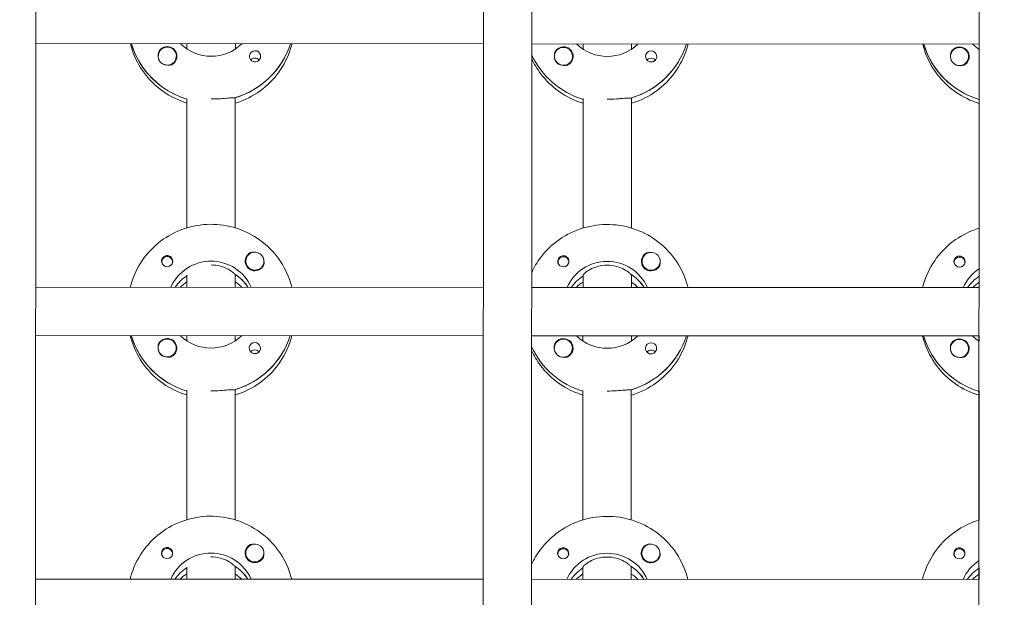
# Model space of a CAD drawing. Units: millimetres. Extents: x -12885 to 14564, y -11455 to 6363.
# Drawn here: x -325 to 0, y -2778 to -2586 of the extents above; entities that cross this region are included whole.
import ezdxf

# ---------------------------------------------------------------- set-up
doc = ezdxf.new("R2010")
doc.units = ezdxf.units.MM
doc.header["$LTSCALE"] = 20
doc.layers.add('2d', color=230, linetype='Continuous')
doc.layers.add('EN-Free_Space_Hatch', color=10, linetype='Continuous')

msp = doc.modelspace()

# ---------------------------------------------------------------- hatches: boundary and pattern name
at = {"layer": 'EN-Free_Space_Hatch'}
h = msp.add_hatch(dxfattribs=at)
h.set_pattern_fill('ANSI31', color=1, scale=100)
edge = h.paths.add_edge_path()
edge.add_line((-7310.99, -8243.4), (-6093.47, -6656.7))
edge.add_line((-6093.47, -6656.7), (-8480.96, -4824.71))
edge.add_line((-8480.96, -4824.71), (-8480.96, -4824.71))
edge.add_arc((-9089.72, -5618.07), 1000, 52.49998, 232.52578)
edge.add_line((-9698.12, -6411.69), (-7310.99, -8243.4))
edge = h.paths.add_edge_path()
edge.add_line((-11389.23, 1297.07), (-8042.26, -614.55))
edge.add_line((-8042.26, -614.55), (-7050.35, 1122.14))
edge.add_line((-7050.35, 1122.14), (-10397.32, 3033.77))
edge.add_arc((-10893.28, 2165.42), 1000, 60.2672, 240.2672)
edge = h.paths.add_edge_path()
edge.add_line((6553.4, -6708.88), (8648.92, -7918.73))
edge.add_arc((9148.92, -7052.71), 1000, 240, 420)
edge.add_line((9648.92, -6186.68), (7553.4, -4976.83))
edge.add_line((7553.4, -4976.83), (6553.4, -6708.88))
edge = h.paths.add_edge_path()
edge.add_line((9990.7, -2844.1), (11990.36, -3998.61))
edge.add_arc((12488.59, -3131.56), 1000, 240.11685, 420.00005)
edge.add_line((12988.59, -2265.54), (10990.7, -1112.05))
edge.add_line((10990.7, -1112.05), (9990.7, -2844.1))
edge = h.paths.add_edge_path()
edge.add_arc((-3410.48, -2051), 500, 0, 360, ccw=False)
edge = h.paths.add_edge_path()
edge.add_arc((2788.5, -1270), 500, 0, 360, ccw=False)

# ---------------------------------------------------------------- linework, layer by layer
at = {"layer": '2d', "lineweight": 0}
for p, q in [((-319.03, -953.96), (-320.01, -2959.26)), ((-172.01, -2958.87), (-171.03, -953.51)), ((-155.03, -953.51), (-156.01, -2958.87)), ((-8.01, -2958.97), (-7.03, -954.01)), ((-171.83, -2594.42), (-319.83, -2594.35)), ((-288.14, -2594.55), (-288.14, -2594.36)), ((-269.83, -2596.13), (-269.83, -2594.37)), ((-253.83, -2594.38), (-253.83, -2596.14)), ((-7.83, -2594.5), (-155.83, -2594.43)), ((-138.83, -2596.19), (-138.83, -2594.43)), ((-122.83, -2594.44), (-122.83, -2596.2)), ((-26.14, -2594.68), (-26.14, -2594.49)), ((-7.83, -2596.26), (-7.83, -2594.5)), ((-279.33, -2598.48), (-279.33, -2598.52)), ((-273.33, -2598.48), (-273.33, -2598.52)), ((-148.33, -2598.55), (-148.33, -2598.59)), ((-142.33, -2598.55), (-142.33, -2598.59)), ((-17.33, -2598.61), (-17.33, -2598.65)), ((-11.33, -2598.61), (-11.33, -2598.65)), ((-269.86, -2655.32), (-269.84, -2612.48)), ((-253.84, -2612.23), (-253.86, -2655.32)), ((-253.84, -2612.48), (-253.84, -2612.23)), ((-138.86, -2655.38), (-138.84, -2612.54)), ((-122.84, -2612.3), (-122.86, -2655.39)), ((-122.84, -2612.55), (-122.84, -2612.3)), ((-7.86, -2655.44), (-7.84, -2612.6)), ((-250.37, -2666.32), (-250.37, -2666.36)), ((-244.37, -2666.32), (-244.37, -2666.37)), ((-119.37, -2666.39), (-119.37, -2666.42)), ((-113.37, -2666.39), (-113.37, -2666.43)), ((-278.14, -2666.58), (-278.14, -2666.85)), ((-274.59, -2666.58), (-274.59, -2666.85)), ((-147.14, -2666.65), (-147.14, -2666.91)), ((-143.59, -2666.65), (-143.59, -2666.92)), ((-16.14, -2666.71), (-16.14, -2666.98)), ((-12.59, -2666.71), (-12.59, -2666.98)), ((-269.87, -2674.96), (-269.87, -2670.96)), ((-253.87, -2670.97), (-253.87, -2670.72)), ((-253.87, -2670.72), (-253.87, -2674.97)), ((-138.87, -2671.03), (-138.87, -2671.28)), ((-138.87, -2675.03), (-138.87, -2671.03)), ((-122.87, -2671.03), (-122.87, -2670.78)), ((-122.87, -2671.03), (-122.87, -2675.03)), ((-7.87, -2671.09), (-7.87, -2671.34)), ((-7.87, -2675.09), (-7.87, -2671.09)), ((-171.87, -2675.01), (-319.87, -2674.94)), ((-249.78, -2674.78), (-249.78, -2674.97)), ((-7.87, -2675.09), (-155.87, -2675.02)), ((-118.78, -2674.85), (-118.78, -2675.04)), ((-171.88, -2691.01), (-319.88, -2690.94)), ((-288.19, -2691.14), (-288.19, -2690.95)), ((-269.88, -2692.72), (-269.88, -2690.96)), ((-253.88, -2690.97), (-253.88, -2692.73)), ((-7.88, -2691.09), (-155.88, -2691.02)), ((-138.88, -2692.78), (-138.88, -2691.03)), ((-122.88, -2691.03), (-122.88, -2692.79)), ((-26.19, -2691.27), (-26.19, -2691.08)), ((-7.88, -2692.85), (-7.88, -2691.09)), ((-279.37, -2695.07), (-279.37, -2695.11)), ((-273.37, -2695.08), (-273.37, -2695.12)), ((-148.37, -2695.14), (-148.37, -2695.18)), ((-142.37, -2695.14), (-142.37, -2695.18)), ((-17.37, -2695.2), (-17.37, -2695.24)), ((-11.37, -2695.2), (-11.37, -2695.24)), ((-253.89, -2708.83), (-253.91, -2751.92)), ((-253.89, -2709.08), (-253.89, -2708.83)), ((-122.89, -2708.89), (-122.91, -2751.98)), ((-122.89, -2709.14), (-122.89, -2708.89)), ((-269.91, -2751.91), (-269.89, -2709.07)), ((-138.91, -2751.97), (-138.89, -2709.13)), ((-7.91, -2752.04), (-7.89, -2709.19)), ((-278.18, -2763.17), (-278.18, -2763.44)), ((-274.63, -2763.18), (-274.63, -2763.44)), ((-250.42, -2762.91), (-250.42, -2762.95)), ((-244.42, -2762.92), (-244.42, -2762.96)), ((-147.18, -2763.24), (-147.18, -2763.51)), ((-143.63, -2763.24), (-143.63, -2763.51)), ((-119.42, -2762.98), (-119.42, -2763.02)), ((-113.42, -2762.98), (-113.42, -2763.02)), ((-16.18, -2763.3), (-16.18, -2763.57)), ((-12.63, -2763.3), (-12.63, -2763.57)), ((-253.91, -2767.31), (-253.92, -2771.56)), ((-253.91, -2767.56), (-253.91, -2767.31)), ((-122.91, -2767.63), (-122.91, -2767.38)), ((-269.92, -2771.55), (-269.91, -2767.55)), ((-138.92, -2771.62), (-138.91, -2767.62)), ((-138.91, -2767.62), (-138.91, -2767.87)), ((-122.91, -2767.63), (-122.92, -2771.62)), ((-7.92, -2771.68), (-7.91, -2767.68)), ((-7.91, -2767.68), (-7.91, -2767.93)), ((-171.92, -2771.6), (-319.92, -2771.53)), ((-249.82, -2771.38), (-249.82, -2771.56)), ((-7.92, -2771.68), (-155.92, -2771.61)), ((-118.82, -2771.44), (-118.82, -2771.63))]:
    msp.add_line(p, q, dxfattribs=at)
for centre, major_axis, start_param, end_param in [((-261.83, -2586.62), (-27.5, 0.01), 0.288029, 1.275618), ((-261.83, -2586.13), (27.5, -0.01), -1.275619, -0.307125), ((-130.83, -2586.19), (27.5, -0.01), -1.275619, -0.307126), ((0.17, -2586.75), (-27.5, 0.01), 0.288029, 1.275619), ((-276.33, -2598.48), (-3, 0), -2.513461, 0.628132), ((-276.33, -2598.51), (-3.2, 0), -1.570796, -0.540896), ((-247.34, -2598.52), (-1.85, 0), -1.570796, 1.318959), ((-130.83, -2586.69), (27.5, -0.01), -2.711896, -1.865973), ((-145.33, -2598.55), (-3, 0), -2.513461, 0.628132), ((-145.33, -2598.57), (-3.2, 0), -1.570796, -0.540896), ((-116.34, -2598.59), (-1.85, 0), -1.570796, 1.318959), ((-14.33, -2598.61), (-3, 0), -2.513461, 0.628132), ((-14.33, -2598.64), (-3.2, 0), -1.570796, -0.540896), ((-276.33, -2598.53), (-3, 0), 0.183982, 0.628132), ((-247.34, -2600.95), (-1.85, 0), -1.570796, -0.722826), ((-145.33, -2598.6), (-3, 0), 0.183982, 0.628132), ((-116.34, -2601.01), (-1.85, 0), -1.570796, -0.722826), ((-14.33, -2598.66), (-3, 0), 0.183982, 0.628132), ((-276.36, -2666.58), (-1.77, 0), -0.159628, 0.236564), ((-276.36, -2666.58), (1.77, 0), -0.159628, 2.981965), ((-247.37, -2666.35), (-3.2, 0), -1.0299, 1.570796), ((-247.37, -2666.32), (-3, 0), 0.159628, 3.30122), ((-145.36, -2666.65), (-1.77, 0), -0.159628, 0.236564), ((-145.36, -2666.65), (1.77, 0), -0.159628, 2.981965), ((-116.37, -2666.41), (-3.2, 0), -1.0299, 1.570796), ((-116.37, -2666.39), (-3, 0), 0.159628, 3.30122), ((-14.36, -2666.71), (-1.77, 0), -0.159628, 0.236564), ((-14.36, -2666.71), (1.77, 0), -0.159628, 2.981965), ((-276.36, -2666.33), (-1.85, 0), 0.251837, 1.570796), ((-276.36, -2666.58), (1.77, 0), -0.236564, -0.159628), ((-145.36, -2666.4), (-1.85, 0), 0.251837, 1.570796), ((-145.36, -2666.65), (1.77, 0), -0.236564, -0.159628), ((-14.36, -2666.46), (-1.85, 0), 0.251837, 1.570796), ((-14.36, -2666.71), (1.77, 0), -0.236564, -0.159628), ((-261.87, -2683.21), (-14.5, 0.01), -0.986363, -0.61061), ((-261.87, -2682.72), (-14.5, 0.01), -2.57265, -2.134363), ((-130.87, -2683.28), (-14.5, 0.01), -0.986366, -0.610608), ((-130.87, -2682.78), (-14.5, 0.01), -2.572651, -2.134363), ((0.13, -2683.34), (-14.5, 0.01), -0.986366, -0.610609), ((-261.87, -2685.21), (-14.5, 0.01), -0.986363, -0.792154), ((-261.87, -2685.21), (-14.5, 0.01), -2.349438, -2.155223), ((-130.87, -2685.27), (-14.5, 0.01), -0.986366, -0.792153), ((-130.87, -2685.27), (-14.5, 0.01), -2.34944, -2.155226), ((0.13, -2685.33), (-14.5, 0.01), -0.986366, -0.792153), ((-261.87, -2683.21), (-27.5, 0.01), 0.288029, 1.275618), ((-276.37, -2695.07), (-3, 0), -2.513461, 0.628132), ((-276.37, -2695.1), (-3.2, 0), -1.570796, -0.540896), ((-261.87, -2682.72), (27.5, -0.01), -1.275619, -0.307125), ((-145.37, -2695.14), (-3, 0), -2.513461, 0.628132), ((-145.37, -2695.16), (-3.2, 0), -1.570796, -0.540896), ((-130.87, -2682.78), (27.5, -0.01), -1.275619, -0.307126), ((0.13, -2683.34), (-27.5, 0.01), 0.288029, 1.275619), ((-14.37, -2695.2), (-3, 0), -2.513461, 0.628132), ((-14.37, -2695.23), (-3.2, 0), -1.570796, -0.540896), ((-276.37, -2695.12), (-3, 0), 0.183982, 0.628132), ((-247.38, -2695.11), (-1.85, 0), -1.570796, 1.318959), ((-247.38, -2697.54), (-1.85, 0), -1.570796, -0.722826), ((-130.87, -2683.28), (27.5, -0.01), -2.711896, -1.865973), ((-145.37, -2695.19), (-3, 0), 0.183982, 0.628132), ((-116.38, -2695.18), (-1.85, 0), -1.570796, 1.318959), ((-116.38, -2697.61), (-1.85, 0), -1.570796, -0.722826), ((-14.37, -2695.25), (-3, 0), 0.183982, 0.628132), ((-247.42, -2762.94), (-3.2, 0), -1.0299, 1.570796), ((-116.42, -2763), (-3.2, 0), -1.0299, 1.570796), ((-276.41, -2763.17), (-1.77, 0), -0.159628, 0.236564), ((-276.41, -2762.93), (-1.85, 0), 0.251837, 1.570796), ((-276.41, -2763.17), (1.77, 0), -0.159628, 2.981965), ((-276.41, -2763.17), (1.77, 0), -0.236564, -0.159628), ((-247.42, -2762.91), (-3, 0), 0.159628, 3.30122), ((-145.41, -2763.24), (-1.77, 0), -0.159628, 0.236564), ((-145.41, -2762.99), (-1.85, 0), 0.251837, 1.570796), ((-145.41, -2763.24), (1.77, 0), -0.159628, 2.981965), ((-145.41, -2763.24), (1.77, 0), -0.236564, -0.159628), ((-116.42, -2762.98), (-3, 0), 0.159628, 3.30122), ((-14.41, -2763.3), (-1.77, 0), -0.159628, 0.236564), ((-14.41, -2763.05), (-1.85, 0), 0.251837, 1.570796), ((-14.41, -2763.3), (1.77, 0), -0.159628, 2.981965), ((-14.41, -2763.3), (1.77, 0), -0.236564, -0.159628), ((-261.92, -2779.31), (-14.5, 0.01), -2.57265, -2.134363), ((-130.92, -2779.37), (-14.5, 0.01), -2.572651, -2.134363), ((-261.92, -2779.81), (-14.5, 0.01), -0.986364, -0.61061), ((-261.92, -2781.8), (-14.5, 0.01), -0.986364, -0.792154), ((-261.92, -2781.8), (-14.5, 0.01), -2.349438, -2.155224), ((-130.92, -2779.87), (-14.5, 0.01), -0.986366, -0.610608), ((-130.92, -2781.86), (-14.5, 0.01), -0.986366, -0.792153), ((-130.92, -2781.86), (-14.5, 0.01), -2.34944, -2.155226), ((0.08, -2779.93), (-14.5, 0.01), -0.986366, -0.610609), ((0.08, -2781.93), (-14.5, 0.01), -0.986366, -0.792153)]:
    msp.add_ellipse(centre, major_axis=major_axis, ratio=0.992215, start_param=start_param, end_param=end_param, dxfattribs=at)
at = {"layer": '2d', "lineweight": 0, "extrusion": (0, 0, -1)}
for centre, major_axis, start_param, end_param in [((-261.83, -2586.62), (-27.5, 0.01), -1.275618, -0.295177), ((-261.82, -2584.13), (-14.5, 0.01), -2.349441, -0.792151), ((-261.83, -2586.13), (27.5, -0.01), 0.307125, 1.285261), ((-130.82, -2584.2), (-14.5, 0.01), -2.34944, -0.792153), ((-130.83, -2586.19), (27.5, -0.01), 0.307126, 1.285261), ((0.17, -2586.75), (-27.5, 0.01), -1.275619, -0.295177), ((0.18, -2584.26), (-14.5, 0.01), -0.986366, -0.792152), ((-276.33, -2598.48), (3, 0), -0.628132, 2.513461), ((-276.33, -2598.51), (3.2, 0), -1.570796, 1.0299), ((-247.34, -2598.52), (1.85, 0), -1.570796, -0.251837), ((-130.83, -2586.69), (-27.5, 0.01), -1.275619, -0.429696), ((-145.33, -2598.55), (3, 0), -0.628132, 2.513461), ((-145.33, -2598.57), (3.2, 0), -1.570796, 1.0299), ((-116.34, -2598.59), (1.85, 0), -1.570796, -0.251837), ((-14.33, -2598.61), (3, 0), -0.628132, 2.513461), ((-14.33, -2598.64), (3.2, 0), -1.570796, 1.0299), ((-276.33, -2598.53), (-3, 0), -1.386814, -0.628132), ((-247.34, -2600.95), (1.85, 0), -1.570796, -0.720115), ((-145.33, -2598.6), (-3, 0), -1.386814, -0.628132), ((-116.34, -2601.01), (1.85, 0), -1.570796, -0.720115), ((-14.33, -2598.66), (-3, 0), -1.386814, -0.628132), ((-247.37, -2666.32), (-3, 0), -0.159628, 2.981965), ((-116.37, -2666.39), (-3, 0), -0.159628, 2.981965), ((-276.36, -2666.33), (1.85, 0), -1.318959, 1.570796), ((-261.87, -2680.72), (14.5, -0.01), -2.729813, -0.411779), ((-145.36, -2666.4), (1.85, 0), -1.318959, 1.570796), ((-130.87, -2680.79), (14.5, -0.01), -2.729814, -0.411778), ((-14.36, -2666.46), (1.85, 0), -1.318959, 1.570796), ((-247.37, -2666.35), (-3.2, 0), -2.600696, -1.570796), ((-116.37, -2666.41), (-3.2, 0), -2.600696, -1.570796), ((0.13, -2680.85), (14.5, -0.01), -2.729814, -2.155226), ((-261.87, -2683.21), (14.5, -0.01), -2.530983, -2.155229), ((-261.87, -2682.72), (14.5, -0.01), -0.986366, -0.58443), ((-130.87, -2683.28), (14.5, -0.01), -2.530984, -2.155226), ((-130.87, -2682.78), (14.5, -0.01), -0.986366, -0.58443), ((0.13, -2683.34), (14.5, -0.01), -2.530984, -2.155226), ((-261.87, -2683.21), (-27.5, 0.01), -1.275618, -0.295177), ((-276.37, -2695.1), (3.2, 0), -1.570796, 1.0299), ((-261.87, -2680.72), (-14.5, 0.01), -2.349441, -0.792151), ((-261.87, -2682.72), (27.5, -0.01), 0.307125, 1.285261), ((-145.37, -2695.16), (3.2, 0), -1.570796, 1.0299), ((-130.87, -2680.79), (-14.5, 0.01), -2.34944, -0.792153), ((-130.87, -2682.78), (27.5, -0.01), 0.307126, 1.285261), ((0.13, -2683.34), (-27.5, 0.01), -1.275619, -0.295177), ((-14.37, -2695.23), (3.2, 0), -1.570796, 1.0299), ((0.13, -2680.85), (-14.5, 0.01), -0.986366, -0.792152), ((-276.37, -2695.07), (3, 0), -0.628132, 2.513461), ((-247.38, -2695.11), (1.85, 0), -1.570796, -0.251837), ((-247.38, -2697.54), (1.85, 0), -1.570796, -0.720115), ((-130.87, -2683.28), (-27.5, 0.01), -1.275619, -0.429697), ((-145.37, -2695.14), (3, 0), -0.628132, 2.513461), ((-116.38, -2695.18), (1.85, 0), -1.570796, -0.251837), ((-116.38, -2697.61), (1.85, 0), -1.570796, -0.720115), ((-14.37, -2695.2), (3, 0), -0.628132, 2.513461), ((-276.37, -2695.12), (-3, 0), -1.386814, -0.628132), ((-145.37, -2695.19), (-3, 0), -1.386814, -0.628132), ((-14.37, -2695.25), (-3, 0), -1.386814, -0.628132), ((-247.42, -2762.91), (-3, 0), -0.159628, 2.981965), ((-116.42, -2762.98), (-3, 0), -0.159628, 2.981965), ((-276.41, -2762.93), (1.85, 0), -1.318959, 1.570796), ((-261.92, -2777.32), (14.5, -0.01), -2.729813, -0.411779), ((-145.41, -2762.99), (1.85, 0), -1.318959, 1.570796), ((-130.92, -2777.38), (14.5, -0.01), -2.729814, -0.411778), ((-14.41, -2763.05), (1.85, 0), -1.318959, 1.570796), ((-261.92, -2779.31), (14.5, -0.01), -0.986366, -0.58443), ((-247.42, -2762.94), (-3.2, 0), -2.600696, -1.570796), ((-130.92, -2779.37), (14.5, -0.01), -0.986366, -0.58443), ((-116.42, -2763), (-3.2, 0), -2.600696, -1.570796), ((0.08, -2777.44), (14.5, -0.01), -2.729814, -2.155226), ((-261.92, -2779.81), (14.5, -0.01), -2.530983, -2.155229), ((-130.92, -2779.87), (14.5, -0.01), -2.530984, -2.155226), ((0.08, -2779.93), (14.5, -0.01), -2.530984, -2.155226)]:
    msp.add_ellipse(centre, major_axis=major_axis, ratio=0.992215, start_param=start_param, end_param=end_param, dxfattribs=at)
at = {"layer": '2d', "lineweight": 0}
for points, knots in [([(-288.54, -2594.36), (-288.37, -2595.06), (-288.17, -2595.76), (-287.02, -2599.21), (-285.65, -2601.82), (-282.16, -2606.5), (-280.03, -2608.56), (-275.26, -2611.89), (-272.62, -2613.17), (-269.84, -2614.02)], [3.381033, 3.381033, 3.381033, 3.381033, 3.460135, 3.460135, 3.779355, 3.779355, 4.099081, 4.099081, 4.416255, 4.416255, 4.416255, 4.416255]), ([(-253.84, -2614.02), (-253.37, -2613.88), (-252.9, -2613.73), (-249.68, -2612.56), (-247.08, -2611.13), (-242.47, -2607.51), (-240.47, -2605.33), (-237.24, -2600.45), (-236.02, -2597.76), (-235.21, -2594.76), (-235.17, -2594.57), (-235.12, -2594.39)], [5.007557, 5.007557, 5.007557, 5.007557, 5.061187, 5.061187, 5.38193, 5.38193, 5.70216, 5.70216, 6.02178, 6.02178, 6.042782, 6.042782, 6.042782, 6.042782]), ([(-122.84, -2614.09), (-122.37, -2613.95), (-121.9, -2613.79), (-118.68, -2612.63), (-116.08, -2611.19), (-111.47, -2607.57), (-109.47, -2605.39), (-106.24, -2600.52), (-105.02, -2597.82), (-104.21, -2594.82), (-104.17, -2594.64), (-104.12, -2594.45)], [5.007558, 5.007558, 5.007558, 5.007558, 5.061187, 5.061187, 5.38193, 5.38193, 5.70216, 5.70216, 6.02178, 6.02178, 6.042781, 6.042781, 6.042781, 6.042781]), ([(-26.54, -2594.49), (-26.37, -2595.19), (-26.17, -2595.88), (-25.02, -2599.33), (-23.65, -2601.95), (-20.16, -2606.63), (-18.03, -2608.69), (-13.26, -2612.02), (-10.62, -2613.3), (-7.84, -2614.14)], [3.381034, 3.381034, 3.381034, 3.381034, 3.460135, 3.460135, 3.779355, 3.779355, 4.099081, 4.099081, 4.416257, 4.416257, 4.416257, 4.416257]), ([(-279.07, -2596.87), (-279.15, -2597.01), (-279.21, -2597.15), (-279.35, -2597.6), (-279.38, -2597.93), (-279.34, -2598.33), (-279.34, -2598.38), (-279.33, -2598.44)], [-0.4285066, -0.4285066, -0.4285066, -0.4285066, -0.3702947, -0.3702947, -0.2554118, -0.2554118, -0.2367421, -0.2367421, -0.2367421, -0.2367421]), ([(-245.54, -2598.07), (-245.49, -2598.27), (-245.47, -2598.49), (-245.52, -2598.94), (-245.58, -2599.16), (-245.74, -2599.46), (-245.8, -2599.56), (-245.91, -2599.7), (-245.96, -2599.76), (-246.07, -2599.87), (-246.12, -2599.92), (-246.26, -2600.03), (-246.34, -2600.08), (-246.62, -2600.23), (-246.81, -2600.3), (-247.13, -2600.35), (-247.23, -2600.36), (-247.34, -2600.36)], [0.3983341, 0.3983341, 0.3983341, 0.3983341, 0.4632988, 0.4632988, 0.5330171, 0.5330171, 0.5659175, 0.5659175, 0.5887918, 0.5887918, 0.6110803, 0.6110803, 0.6412641, 0.6412641, 0.7042404, 0.7042404, 0.7359678, 0.7359678, 0.7359678, 0.7359678]), ([(-148.07, -2596.94), (-148.15, -2597.07), (-148.21, -2597.21), (-148.35, -2597.66), (-148.38, -2597.99), (-148.34, -2598.39), (-148.34, -2598.45), (-148.33, -2598.5)], [-0.4285066, -0.4285066, -0.4285066, -0.4285066, -0.3702947, -0.3702947, -0.2554118, -0.2554118, -0.2367421, -0.2367421, -0.2367421, -0.2367421]), ([(-114.54, -2598.13), (-114.49, -2598.34), (-114.47, -2598.55), (-114.52, -2599), (-114.58, -2599.22), (-114.74, -2599.53), (-114.8, -2599.62), (-114.91, -2599.77), (-114.96, -2599.83), (-115.07, -2599.93), (-115.12, -2599.98), (-115.26, -2600.09), (-115.34, -2600.15), (-115.62, -2600.3), (-115.81, -2600.36), (-116.13, -2600.42), (-116.23, -2600.42), (-116.34, -2600.42)], [0.3983341, 0.3983341, 0.3983341, 0.3983341, 0.4632988, 0.4632988, 0.5330171, 0.5330171, 0.5659175, 0.5659175, 0.5887918, 0.5887918, 0.6110803, 0.6110803, 0.6412641, 0.6412641, 0.7042404, 0.7042404, 0.7359678, 0.7359678, 0.7359678, 0.7359678]), ([(-17.07, -2597), (-17.15, -2597.13), (-17.21, -2597.28), (-17.35, -2597.72), (-17.38, -2598.06), (-17.34, -2598.46), (-17.34, -2598.51), (-17.33, -2598.57)], [-0.4285066, -0.4285066, -0.4285066, -0.4285066, -0.3702947, -0.3702947, -0.2554118, -0.2554118, -0.2367421, -0.2367421, -0.2367421, -0.2367421]), ([(-274.68, -2601.23), (-274.79, -2601.3), (-274.91, -2601.35), (-275.31, -2601.49), (-275.61, -2601.53), (-276.02, -2601.52), (-276.14, -2601.51), (-276.25, -2601.5)], [1.5283721, 1.5283721, 1.5283721, 1.5283721, 1.5732284, 1.5732284, 1.6747879, 1.6747879, 1.713878, 1.713878, 1.713878, 1.713878]), ([(-155.83, -2599.31), (-155.03, -2601.04), (-154.05, -2602.69), (-151.16, -2606.56), (-149.03, -2608.62), (-144.26, -2611.96), (-141.62, -2613.24), (-138.84, -2614.08)], [3.5701593, 3.5701593, 3.5701593, 3.5701593, 3.7793546, 3.7793546, 4.0990811, 4.0990811, 4.4162569, 4.4162569, 4.4162569, 4.4162569]), ([(-143.68, -2601.29), (-143.79, -2601.36), (-143.91, -2601.41), (-144.31, -2601.56), (-144.61, -2601.6), (-145.02, -2601.59), (-145.14, -2601.58), (-145.25, -2601.56)], [1.5283721, 1.5283721, 1.5283721, 1.5283721, 1.5732284, 1.5732284, 1.6747879, 1.6747879, 1.713878, 1.713878, 1.713878, 1.713878]), ([(-12.68, -2601.36), (-12.79, -2601.42), (-12.91, -2601.48), (-13.31, -2601.62), (-13.61, -2601.66), (-14.02, -2601.65), (-14.14, -2601.64), (-14.25, -2601.63)], [1.5283721, 1.5283721, 1.5283721, 1.5283721, 1.5732284, 1.5732284, 1.6747879, 1.6747879, 1.713878, 1.713878, 1.713878, 1.713878]), ([(-254.09, -2612.31), (-254.19, -2612.29), (-254.31, -2612.28), (-254.86, -2612.27), (-255.47, -2612.32), (-256.89, -2612.43), (-257.78, -2612.51), (-259.75, -2612.63), (-260.83, -2612.66), (-261.84, -2612.66)], [-2.229842, -2.229842, -2.229842, -2.229842, -2.122712, -2.122712, -1.819422, -1.819422, -1.516212, -1.516212, -1.213001, -1.213001, -1.213001, -1.213001]), ([(-123.09, -2612.37), (-123.19, -2612.36), (-123.31, -2612.35), (-123.86, -2612.33), (-124.47, -2612.38), (-125.89, -2612.5), (-126.78, -2612.58), (-128.75, -2612.69), (-129.83, -2612.73), (-130.84, -2612.73)], [-2.229842, -2.229842, -2.229842, -2.229842, -2.122712, -2.122712, -1.819422, -1.819422, -1.516212, -1.516212, -1.213001, -1.213001, -1.213001, -1.213001]), ([(-288.58, -2674.95), (-288.41, -2674.25), (-288.2, -2673.56), (-287.05, -2670.11), (-285.68, -2667.49), (-282.19, -2662.82), (-280.06, -2660.76), (-275.26, -2657.42), (-272.58, -2656.13), (-266.96, -2654.45), (-264.02, -2654.07), (-258.15, -2654.23), (-255.22, -2654.79), (-249.7, -2656.79), (-247.11, -2658.23), (-242.5, -2661.85), (-240.49, -2664.03), (-237.27, -2668.91), (-236.06, -2671.6), (-235.25, -2674.61), (-235.2, -2674.79), (-235.16, -2674.98)], [3.381997, 3.381997, 3.381997, 3.381997, 3.461097, 3.461097, 3.780317, 3.780317, 4.100044, 4.100044, 4.420379, 4.420379, 4.741187, 4.741187, 5.062149, 5.062149, 5.382892, 5.382892, 5.703123, 5.703123, 6.022743, 6.022743, 6.043743, 6.043743, 6.043743, 6.043743]), ([(-155.87, -2670.14), (-155.07, -2668.4), (-154.08, -2666.75), (-151.19, -2662.88), (-149.06, -2660.83), (-144.26, -2657.48), (-141.58, -2656.19), (-135.96, -2654.52), (-133.02, -2654.13), (-127.15, -2654.3), (-124.22, -2654.85), (-118.7, -2656.85), (-116.11, -2658.29), (-111.5, -2661.92), (-109.49, -2664.1), (-106.27, -2668.97), (-105.06, -2671.67), (-104.25, -2674.67), (-104.2, -2674.86), (-104.16, -2675.04)], [3.571122, 3.571122, 3.571122, 3.571122, 3.780317, 3.780317, 4.100044, 4.100044, 4.420379, 4.420379, 4.741187, 4.741187, 5.062149, 5.062149, 5.382892, 5.382892, 5.703123, 5.703123, 6.022743, 6.022743, 6.043744, 6.043744, 6.043744, 6.043744]), ([(-26.58, -2675.08), (-26.41, -2674.38), (-26.2, -2673.68), (-25.05, -2670.24), (-23.68, -2667.62), (-20.19, -2662.95), (-18.06, -2660.89), (-13.28, -2657.56), (-10.64, -2656.28), (-7.86, -2655.44)], [3.381997, 3.381997, 3.381997, 3.381997, 3.461097, 3.461097, 3.780317, 3.780317, 4.100044, 4.100044, 4.41722, 4.41722, 4.41722, 4.41722]), ([(-276.36, -2664.5), (-276.46, -2664.5), (-276.57, -2664.51), (-276.88, -2664.56), (-277.08, -2664.64), (-277.35, -2664.79), (-277.44, -2664.84), (-277.57, -2664.95), (-277.63, -2665), (-277.73, -2665.11), (-277.78, -2665.17), (-277.9, -2665.31), (-277.96, -2665.4), (-278.11, -2665.71), (-278.18, -2665.93), (-278.22, -2666.37), (-278.21, -2666.58), (-278.15, -2666.79)], [-0.7359678, -0.7359678, -0.7359678, -0.7359678, -0.7042404, -0.7042404, -0.6412641, -0.6412641, -0.6110803, -0.6110803, -0.5887918, -0.5887918, -0.5659175, -0.5659175, -0.5330171, -0.5330171, -0.4632988, -0.4632988, -0.3983341, -0.3983341, -0.3983341, -0.3983341]), ([(-276.36, -2664.5), (-276.26, -2664.5), (-276.16, -2664.51), (-276.01, -2664.53), (-275.95, -2664.54), (-275.9, -2664.56)], [0.73596784, 0.73596784, 0.73596784, 0.73596784, 0.76566083, 0.76566083, 0.78261584, 0.78261584, 0.78261584, 0.78261584]), ([(-247.65, -2663.36), (-247.7, -2663.36), (-247.74, -2663.35), (-248.09, -2663.34), (-248.38, -2663.37), (-248.79, -2663.51), (-248.9, -2663.56), (-249.02, -2663.63)], [-1.6906296, -1.6906296, -1.6906296, -1.6906296, -1.6747879, -1.6747879, -1.5732283, -1.5732283, -1.5283721, -1.5283721, -1.5283721, -1.5283721]), ([(-244.37, -2666.44), (-244.36, -2666.5), (-244.35, -2666.55), (-244.32, -2666.94), (-244.35, -2667.27), (-244.48, -2667.71), (-244.55, -2667.85), (-244.63, -2667.98)], [2.18776, 2.18776, 2.18776, 2.18776, 2.2069297, 2.2069297, 2.3218125, 2.3218125, 2.3800245, 2.3800245, 2.3800245, 2.3800245]), ([(-145.36, -2664.56), (-145.46, -2664.56), (-145.57, -2664.57), (-145.88, -2664.63), (-146.08, -2664.7), (-146.35, -2664.85), (-146.44, -2664.91), (-146.57, -2665.02), (-146.63, -2665.07), (-146.73, -2665.17), (-146.78, -2665.23), (-146.9, -2665.38), (-146.96, -2665.47), (-147.11, -2665.77), (-147.18, -2665.99), (-147.22, -2666.43), (-147.21, -2666.65), (-147.15, -2666.85)], [-0.7359678, -0.7359678, -0.7359678, -0.7359678, -0.7042404, -0.7042404, -0.6412641, -0.6412641, -0.6110803, -0.6110803, -0.5887918, -0.5887918, -0.5659175, -0.5659175, -0.5330171, -0.5330171, -0.4632988, -0.4632988, -0.3983341, -0.3983341, -0.3983341, -0.3983341]), ([(-145.36, -2664.56), (-145.26, -2664.56), (-145.16, -2664.57), (-145.01, -2664.59), (-144.95, -2664.61), (-144.9, -2664.62)], [0.73596784, 0.73596784, 0.73596784, 0.73596784, 0.76566083, 0.76566083, 0.78261584, 0.78261584, 0.78261584, 0.78261584]), ([(-116.65, -2663.42), (-116.7, -2663.42), (-116.74, -2663.42), (-117.09, -2663.4), (-117.38, -2663.43), (-117.79, -2663.57), (-117.9, -2663.62), (-118.02, -2663.69)], [-1.6906296, -1.6906296, -1.6906296, -1.6906296, -1.6747879, -1.6747879, -1.5732284, -1.5732284, -1.5283721, -1.5283721, -1.5283721, -1.5283721]), ([(-113.37, -2666.5), (-113.36, -2666.56), (-113.35, -2666.62), (-113.32, -2667.01), (-113.35, -2667.33), (-113.48, -2667.77), (-113.55, -2667.91), (-113.63, -2668.05)], [2.18776, 2.18776, 2.18776, 2.18776, 2.2069297, 2.2069297, 2.3218125, 2.3218125, 2.3800245, 2.3800245, 2.3800245, 2.3800245]), ([(-14.36, -2664.63), (-14.46, -2664.63), (-14.57, -2664.64), (-14.88, -2664.69), (-15.08, -2664.76), (-15.35, -2664.92), (-15.44, -2664.97), (-15.57, -2665.08), (-15.63, -2665.13), (-15.73, -2665.24), (-15.78, -2665.29), (-15.9, -2665.44), (-15.96, -2665.53), (-16.11, -2665.83), (-16.18, -2666.05), (-16.22, -2666.49), (-16.21, -2666.71), (-16.15, -2666.92)], [-0.7359678, -0.7359678, -0.7359678, -0.7359678, -0.7042404, -0.7042404, -0.6412641, -0.6412641, -0.6110803, -0.6110803, -0.5887918, -0.5887918, -0.5659175, -0.5659175, -0.5330171, -0.5330171, -0.4632988, -0.4632988, -0.3983341, -0.3983341, -0.3983341, -0.3983341]), ([(-14.36, -2664.63), (-14.26, -2664.63), (-14.16, -2664.63), (-14.01, -2664.66), (-13.95, -2664.67), (-13.9, -2664.68)], [0.73596784, 0.73596784, 0.73596784, 0.73596784, 0.76566083, 0.76566083, 0.78261583, 0.78261583, 0.78261583, 0.78261583]), ([(-254.12, -2670.56), (-254.22, -2670.45), (-254.34, -2670.33), (-254.9, -2669.84), (-255.51, -2669.4), (-256.91, -2668.64), (-257.79, -2668.26), (-259.75, -2667.73), (-260.84, -2667.58), (-261.87, -2667.58)], [-2.274968, -2.274968, -2.274968, -2.274968, -2.163147, -2.163147, -1.853363, -1.853363, -1.544914, -1.544914, -1.236465, -1.236465, -1.236465, -1.236465]), ([(-130.87, -2667.65), (-131.89, -2667.65), (-132.98, -2667.79), (-134.94, -2668.32), (-135.83, -2668.7), (-137.22, -2669.46), (-137.83, -2669.89), (-138.66, -2670.62), (-138.87, -2670.9), (-138.87, -2671.03)], [-1.236465, -1.236465, -1.236465, -1.236465, -0.928016, -0.928016, -0.619567, -0.619567, -0.309783, -0.309783, 0, 0, 0, 0]), ([(-123.12, -2670.62), (-123.22, -2670.51), (-123.34, -2670.39), (-123.9, -2669.9), (-124.51, -2669.46), (-125.91, -2668.7), (-126.79, -2668.32), (-128.75, -2667.79), (-129.84, -2667.65), (-130.87, -2667.65)], [-2.274968, -2.274968, -2.274968, -2.274968, -2.163147, -2.163147, -1.853363, -1.853363, -1.544914, -1.544914, -1.236465, -1.236465, -1.236465, -1.236465]), ([(-288.59, -2690.95), (-288.41, -2691.65), (-288.21, -2692.35), (-287.07, -2695.8), (-285.7, -2698.42), (-282.21, -2703.09), (-280.08, -2705.15), (-275.31, -2708.48), (-272.66, -2709.77), (-269.89, -2710.61)], [3.381033, 3.381033, 3.381033, 3.381033, 3.460135, 3.460135, 3.779355, 3.779355, 4.099081, 4.099081, 4.416256, 4.416256, 4.416256, 4.416256]), ([(-253.89, -2710.61), (-253.42, -2710.47), (-252.95, -2710.32), (-249.73, -2709.16), (-247.13, -2707.72), (-242.52, -2704.1), (-240.51, -2701.92), (-237.29, -2697.05), (-236.07, -2694.35), (-235.26, -2691.35), (-235.21, -2691.16), (-235.17, -2690.98)], [5.007557, 5.007557, 5.007557, 5.007557, 5.061187, 5.061187, 5.38193, 5.38193, 5.70216, 5.70216, 6.02178, 6.02178, 6.042782, 6.042782, 6.042782, 6.042782]), ([(-122.89, -2710.68), (-122.42, -2710.54), (-121.95, -2710.38), (-118.73, -2709.22), (-116.13, -2707.78), (-111.52, -2704.16), (-109.51, -2701.98), (-106.29, -2697.11), (-105.07, -2694.42), (-104.26, -2691.41), (-104.21, -2691.23), (-104.17, -2691.04)], [5.007558, 5.007558, 5.007558, 5.007558, 5.061187, 5.061187, 5.38193, 5.38193, 5.70216, 5.70216, 6.02178, 6.02178, 6.042781, 6.042781, 6.042781, 6.042781]), ([(-26.59, -2691.08), (-26.41, -2691.78), (-26.21, -2692.48), (-25.07, -2695.93), (-23.7, -2698.54), (-20.21, -2703.22), (-18.08, -2705.28), (-13.31, -2708.61), (-10.66, -2709.89), (-7.89, -2710.73)], [3.381034, 3.381034, 3.381034, 3.381034, 3.460135, 3.460135, 3.779355, 3.779355, 4.099081, 4.099081, 4.416257, 4.416257, 4.416257, 4.416257]), ([(-279.12, -2693.46), (-279.2, -2693.6), (-279.26, -2693.74), (-279.4, -2694.19), (-279.43, -2694.52), (-279.39, -2694.92), (-279.38, -2694.98), (-279.37, -2695.03)], [-0.4285066, -0.4285066, -0.4285066, -0.4285066, -0.3702947, -0.3702947, -0.2554118, -0.2554118, -0.2367421, -0.2367421, -0.2367421, -0.2367421]), ([(-245.59, -2694.66), (-245.54, -2694.87), (-245.52, -2695.08), (-245.56, -2695.53), (-245.63, -2695.75), (-245.79, -2696.06), (-245.85, -2696.15), (-245.96, -2696.3), (-246.01, -2696.35), (-246.11, -2696.46), (-246.17, -2696.51), (-246.31, -2696.62), (-246.39, -2696.67), (-246.66, -2696.82), (-246.86, -2696.89), (-247.17, -2696.94), (-247.28, -2696.95), (-247.38, -2696.95)], [0.3983341, 0.3983341, 0.3983341, 0.3983341, 0.4632988, 0.4632988, 0.5330171, 0.5330171, 0.5659175, 0.5659175, 0.5887918, 0.5887918, 0.6110803, 0.6110803, 0.6412641, 0.6412641, 0.7042404, 0.7042404, 0.7359678, 0.7359678, 0.7359678, 0.7359678]), ([(-148.12, -2693.53), (-148.2, -2693.66), (-148.26, -2693.8), (-148.4, -2694.25), (-148.43, -2694.58), (-148.39, -2694.98), (-148.38, -2695.04), (-148.37, -2695.1)], [-0.4285066, -0.4285066, -0.4285066, -0.4285066, -0.3702947, -0.3702947, -0.2554118, -0.2554118, -0.2367421, -0.2367421, -0.2367421, -0.2367421]), ([(-114.59, -2694.72), (-114.54, -2694.93), (-114.52, -2695.15), (-114.56, -2695.59), (-114.63, -2695.82), (-114.79, -2696.12), (-114.85, -2696.21), (-114.96, -2696.36), (-115.01, -2696.42), (-115.12, -2696.52), (-115.17, -2696.57), (-115.31, -2696.68), (-115.39, -2696.74), (-115.66, -2696.89), (-115.86, -2696.96), (-116.17, -2697.01), (-116.28, -2697.01), (-116.38, -2697.01)], [0.3983341, 0.3983341, 0.3983341, 0.3983341, 0.4632988, 0.4632988, 0.5330171, 0.5330171, 0.5659175, 0.5659175, 0.5887918, 0.5887918, 0.6110803, 0.6110803, 0.6412641, 0.6412641, 0.7042404, 0.7042404, 0.7359678, 0.7359678, 0.7359678, 0.7359678]), ([(-17.12, -2693.59), (-17.2, -2693.72), (-17.26, -2693.87), (-17.4, -2694.32), (-17.43, -2694.65), (-17.39, -2695.05), (-17.38, -2695.1), (-17.37, -2695.16)], [-0.4285066, -0.4285066, -0.4285066, -0.4285066, -0.3702947, -0.3702947, -0.2554118, -0.2554118, -0.2367421, -0.2367421, -0.2367421, -0.2367421]), ([(-274.73, -2697.82), (-274.84, -2697.89), (-274.96, -2697.94), (-275.36, -2698.08), (-275.66, -2698.12), (-276.07, -2698.12), (-276.18, -2698.11), (-276.3, -2698.09)], [1.5283721, 1.5283721, 1.5283721, 1.5283721, 1.5732284, 1.5732284, 1.6747879, 1.6747879, 1.713878, 1.713878, 1.713878, 1.713878]), ([(-155.88, -2695.9), (-155.08, -2697.63), (-154.1, -2699.28), (-151.21, -2703.16), (-149.08, -2705.21), (-144.31, -2708.55), (-141.66, -2709.83), (-138.89, -2710.67)], [3.57016, 3.57016, 3.57016, 3.57016, 3.7793546, 3.7793546, 4.0990811, 4.0990811, 4.4162569, 4.4162569, 4.4162569, 4.4162569]), ([(-143.73, -2697.89), (-143.84, -2697.95), (-143.96, -2698.01), (-144.36, -2698.15), (-144.66, -2698.19), (-145.07, -2698.18), (-145.18, -2698.17), (-145.3, -2698.15)], [1.5283721, 1.5283721, 1.5283721, 1.5283721, 1.5732284, 1.5732284, 1.6747879, 1.6747879, 1.713878, 1.713878, 1.713878, 1.713878]), ([(-12.73, -2697.95), (-12.84, -2698.02), (-12.96, -2698.07), (-13.36, -2698.21), (-13.66, -2698.25), (-14.07, -2698.24), (-14.18, -2698.23), (-14.3, -2698.22)], [1.5283721, 1.5283721, 1.5283721, 1.5283721, 1.5732284, 1.5732284, 1.6747879, 1.6747879, 1.713878, 1.713878, 1.713878, 1.713878]), ([(-254.14, -2708.9), (-254.23, -2708.88), (-254.35, -2708.87), (-254.91, -2708.86), (-255.52, -2708.91), (-256.94, -2709.03), (-257.83, -2709.1), (-259.8, -2709.22), (-260.87, -2709.26), (-261.89, -2709.26)], [-2.229842, -2.229842, -2.229842, -2.229842, -2.122712, -2.122712, -1.819422, -1.819422, -1.516212, -1.516212, -1.213001, -1.213001, -1.213001, -1.213001]), ([(-123.14, -2708.97), (-123.23, -2708.95), (-123.35, -2708.94), (-123.91, -2708.92), (-124.52, -2708.97), (-125.94, -2709.09), (-126.83, -2709.17), (-128.8, -2709.28), (-129.87, -2709.32), (-130.89, -2709.32)], [-2.229842, -2.229842, -2.229842, -2.229842, -2.122712, -2.122712, -1.819422, -1.819422, -1.516212, -1.516212, -1.213001, -1.213001, -1.213001, -1.213001]), ([(-288.63, -2771.54), (-288.45, -2770.84), (-288.25, -2770.15), (-287.1, -2766.7), (-285.73, -2764.08), (-282.23, -2759.41), (-280.11, -2757.35), (-275.3, -2754.01), (-272.63, -2752.72), (-267.01, -2751.04), (-264.06, -2750.66), (-258.19, -2750.83), (-255.27, -2751.38), (-249.75, -2753.38), (-247.15, -2754.82), (-242.55, -2758.44), (-240.54, -2760.62), (-237.32, -2765.5), (-236.11, -2768.2), (-235.3, -2771.2), (-235.25, -2771.38), (-235.21, -2771.57)], [3.381997, 3.381997, 3.381997, 3.381997, 3.461097, 3.461097, 3.780317, 3.780317, 4.100044, 4.100044, 4.420379, 4.420379, 4.741187, 4.741187, 5.062149, 5.062149, 5.382892, 5.382892, 5.703123, 5.703123, 6.022743, 6.022743, 6.043743, 6.043743, 6.043743, 6.043743]), ([(-155.91, -2766.73), (-155.11, -2764.99), (-154.13, -2763.34), (-151.23, -2759.47), (-149.11, -2757.42), (-144.3, -2754.07), (-141.63, -2752.78), (-136.01, -2751.11), (-133.06, -2750.72), (-127.19, -2750.89), (-124.27, -2751.44), (-118.75, -2753.44), (-116.15, -2754.88), (-111.55, -2758.51), (-109.54, -2760.69), (-106.32, -2765.56), (-105.11, -2768.26), (-104.3, -2771.26), (-104.25, -2771.45), (-104.21, -2771.63)], [3.571123, 3.571123, 3.571123, 3.571123, 3.780317, 3.780317, 4.100044, 4.100044, 4.420379, 4.420379, 4.741187, 4.741187, 5.062149, 5.062149, 5.382892, 5.382892, 5.703123, 5.703123, 6.022743, 6.022743, 6.043744, 6.043744, 6.043744, 6.043744]), ([(-26.63, -2771.67), (-26.45, -2770.97), (-26.25, -2770.28), (-25.1, -2766.83), (-23.73, -2764.21), (-20.23, -2759.54), (-18.11, -2757.48), (-13.33, -2754.15), (-10.68, -2752.87), (-7.91, -2752.04)], [3.381997, 3.381997, 3.381997, 3.381997, 3.461097, 3.461097, 3.780317, 3.780317, 4.100044, 4.100044, 4.41722, 4.41722, 4.41722, 4.41722]), ([(-247.7, -2759.95), (-247.74, -2759.95), (-247.79, -2759.94), (-248.13, -2759.93), (-248.43, -2759.96), (-248.83, -2760.1), (-248.95, -2760.15), (-249.06, -2760.22)], [-1.6906296, -1.6906296, -1.6906296, -1.6906296, -1.6747879, -1.6747879, -1.5732283, -1.5732283, -1.5283721, -1.5283721, -1.5283721, -1.5283721]), ([(-116.7, -2760.01), (-116.74, -2760.01), (-116.79, -2760.01), (-117.13, -2759.99), (-117.43, -2760.02), (-117.83, -2760.16), (-117.95, -2760.21), (-118.06, -2760.28)], [-1.6906296, -1.6906296, -1.6906296, -1.6906296, -1.6747879, -1.6747879, -1.5732284, -1.5732284, -1.5283721, -1.5283721, -1.5283721, -1.5283721]), ([(-276.41, -2761.09), (-276.51, -2761.09), (-276.62, -2761.1), (-276.93, -2761.16), (-277.13, -2761.23), (-277.4, -2761.38), (-277.48, -2761.44), (-277.62, -2761.54), (-277.67, -2761.59), (-277.78, -2761.7), (-277.83, -2761.76), (-277.94, -2761.9), (-278, -2762), (-278.16, -2762.3), (-278.23, -2762.52), (-278.27, -2762.96), (-278.25, -2763.17), (-278.2, -2763.38)], [-0.7359678, -0.7359678, -0.7359678, -0.7359678, -0.7042404, -0.7042404, -0.6412641, -0.6412641, -0.6110803, -0.6110803, -0.5887918, -0.5887918, -0.5659175, -0.5659175, -0.5330171, -0.5330171, -0.4632988, -0.4632988, -0.3983341, -0.3983341, -0.3983341, -0.3983341]), ([(-276.41, -2761.09), (-276.31, -2761.09), (-276.21, -2761.1), (-276.06, -2761.12), (-276, -2761.13), (-275.95, -2761.15)], [0.73596784, 0.73596784, 0.73596784, 0.73596784, 0.76566083, 0.76566083, 0.78261583, 0.78261583, 0.78261583, 0.78261583]), ([(-254.17, -2767.15), (-254.26, -2767.04), (-254.39, -2766.92), (-254.95, -2766.43), (-255.56, -2765.99), (-256.95, -2765.23), (-257.84, -2764.85), (-259.8, -2764.32), (-260.88, -2764.17), (-261.91, -2764.17)], [-2.274968, -2.274968, -2.274968, -2.274968, -2.163147, -2.163147, -1.853363, -1.853363, -1.544914, -1.544914, -1.236465, -1.236465, -1.236465, -1.236465]), ([(-244.42, -2763.03), (-244.41, -2763.09), (-244.4, -2763.14), (-244.36, -2763.54), (-244.39, -2763.86), (-244.53, -2764.3), (-244.59, -2764.44), (-244.67, -2764.58)], [2.18776, 2.18776, 2.18776, 2.18776, 2.2069297, 2.2069297, 2.3218125, 2.3218125, 2.3800245, 2.3800245, 2.3800245, 2.3800245]), ([(-145.41, -2761.15), (-145.51, -2761.16), (-145.62, -2761.16), (-145.93, -2761.22), (-146.13, -2761.29), (-146.4, -2761.44), (-146.48, -2761.5), (-146.62, -2761.61), (-146.67, -2761.66), (-146.78, -2761.76), (-146.83, -2761.82), (-146.94, -2761.97), (-147, -2762.06), (-147.16, -2762.36), (-147.23, -2762.58), (-147.27, -2763.02), (-147.25, -2763.24), (-147.2, -2763.45)], [-0.7359678, -0.7359678, -0.7359678, -0.7359678, -0.7042404, -0.7042404, -0.6412641, -0.6412641, -0.6110803, -0.6110803, -0.5887918, -0.5887918, -0.5659175, -0.5659175, -0.5330171, -0.5330171, -0.4632988, -0.4632988, -0.3983341, -0.3983341, -0.3983341, -0.3983341]), ([(-145.41, -2761.15), (-145.31, -2761.15), (-145.21, -2761.16), (-145.06, -2761.19), (-145, -2761.2), (-144.95, -2761.21)], [0.73596784, 0.73596784, 0.73596784, 0.73596784, 0.76566083, 0.76566083, 0.78261584, 0.78261584, 0.78261584, 0.78261584]), ([(-130.91, -2764.24), (-131.94, -2764.24), (-133.02, -2764.38), (-134.99, -2764.91), (-135.87, -2765.29), (-137.27, -2766.05), (-137.88, -2766.48), (-138.7, -2767.21), (-138.91, -2767.49), (-138.91, -2767.62)], [-1.236465, -1.236465, -1.236465, -1.236465, -0.928016, -0.928016, -0.619567, -0.619567, -0.309783, -0.309783, 0, 0, 0, 0]), ([(-123.17, -2767.21), (-123.26, -2767.1), (-123.39, -2766.98), (-123.95, -2766.49), (-124.56, -2766.05), (-125.95, -2765.29), (-126.84, -2764.91), (-128.8, -2764.38), (-129.88, -2764.24), (-130.91, -2764.24)], [-2.274968, -2.274968, -2.274968, -2.274968, -2.163147, -2.163147, -1.853363, -1.853363, -1.544914, -1.544914, -1.236465, -1.236465, -1.236465, -1.236465]), ([(-113.42, -2763.09), (-113.41, -2763.15), (-113.4, -2763.21), (-113.36, -2763.6), (-113.39, -2763.92), (-113.53, -2764.36), (-113.59, -2764.51), (-113.67, -2764.64)], [2.18776, 2.18776, 2.18776, 2.18776, 2.2069297, 2.2069297, 2.3218125, 2.3218125, 2.3800245, 2.3800245, 2.3800245, 2.3800245]), ([(-14.41, -2761.22), (-14.51, -2761.22), (-14.62, -2761.23), (-14.93, -2761.28), (-15.13, -2761.35), (-15.4, -2761.51), (-15.48, -2761.56), (-15.62, -2761.67), (-15.67, -2761.72), (-15.78, -2761.83), (-15.83, -2761.89), (-15.94, -2762.03), (-16, -2762.12), (-16.16, -2762.42), (-16.23, -2762.65), (-16.27, -2763.09), (-16.25, -2763.3), (-16.2, -2763.51)], [-0.7359678, -0.7359678, -0.7359678, -0.7359678, -0.7042404, -0.7042404, -0.6412641, -0.6412641, -0.6110803, -0.6110803, -0.5887918, -0.5887918, -0.5659175, -0.5659175, -0.5330171, -0.5330171, -0.4632988, -0.4632988, -0.3983341, -0.3983341, -0.3983341, -0.3983341]), ([(-14.41, -2761.22), (-14.31, -2761.22), (-14.21, -2761.23), (-14.06, -2761.25), (-14, -2761.26), (-13.95, -2761.28)], [0.73596784, 0.73596784, 0.73596784, 0.73596784, 0.76566083, 0.76566083, 0.78261583, 0.78261583, 0.78261583, 0.78261583])]:
    msp.add_open_spline(points, degree=3, knots=knots, dxfattribs=at)
for points in [[(-235.5, -2594.39), (-235.5, -2594.39), (-235.5, -2594.39), (-235.5, -2594.39)], [(-104.5, -2594.45), (-104.5, -2594.45), (-104.5, -2594.45), (-104.5, -2594.45)], [(-247.8, -2600.3), (-247.64, -2600.34), (-247.49, -2600.36), (-247.34, -2600.36)], [(-116.8, -2600.36), (-116.64, -2600.4), (-116.49, -2600.42), (-116.34, -2600.42)], [(-253.84, -2612.49), (-253.84, -2612.49), (-253.84, -2612.49), (-253.84, -2612.48)], [(-122.84, -2612.55), (-122.84, -2612.55), (-122.84, -2612.55), (-122.84, -2612.55)], [(-253.87, -2670.97), (-253.87, -2670.97), (-253.87, -2670.97), (-253.87, -2670.97)], [(-7.87, -2671.09), (-7.87, -2671.09), (-7.87, -2671.09), (-7.87, -2671.09)], [(-235.55, -2690.98), (-235.55, -2690.98), (-235.55, -2690.98), (-235.55, -2690.98)], [(-104.55, -2691.04), (-104.55, -2691.04), (-104.55, -2691.04), (-104.55, -2691.04)], [(-247.84, -2696.89), (-247.69, -2696.93), (-247.54, -2696.95), (-247.38, -2696.95)], [(-116.84, -2696.95), (-116.69, -2696.99), (-116.54, -2697.01), (-116.38, -2697.01)], [(-253.89, -2709.08), (-253.89, -2709.08), (-253.89, -2709.08), (-253.89, -2709.08)], [(-122.89, -2709.14), (-122.89, -2709.14), (-122.89, -2709.14), (-122.89, -2709.14)], [(-253.91, -2767.56), (-253.91, -2767.56), (-253.91, -2767.56), (-253.91, -2767.56)], [(-7.91, -2767.68), (-7.91, -2767.68), (-7.91, -2767.68), (-7.91, -2767.68)]]:
    msp.add_open_spline(points, degree=3, dxfattribs=at)

doc.saveas('drawing.dxf')
